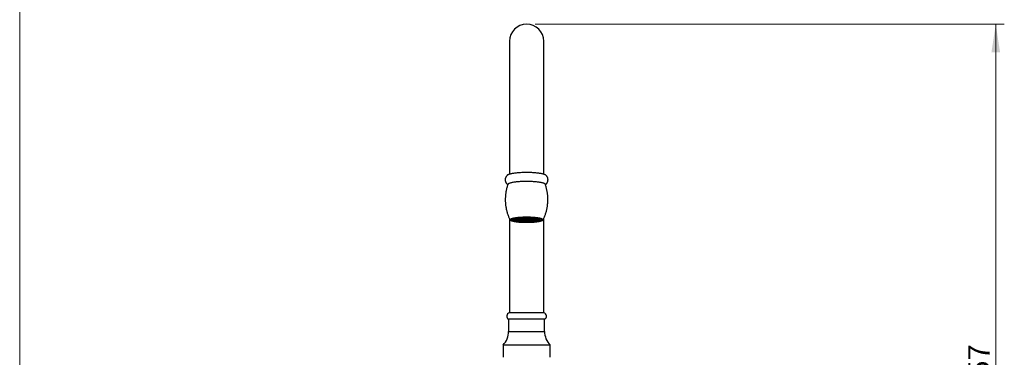
# Model space of a CAD drawing. Units: millimetres. Extents: x 40 to 800, y 51 to 1148.
# Drawn here: x 40 to 501, y 751 to 908 of the extents above; entities that cross this region are included whole.
import ezdxf

# ---------------------------------------------------------------- set-up
doc = ezdxf.new("R2010")
doc.units = ezdxf.units.MM
doc.header["$LTSCALE"] = 4
doc.styles.add('SLDTEXTSTYLE2', font='TXT', dxfattribs={"width": 0.605})
doc.dimstyles.new('SLDDIMSTYLE0', dxfattribs={"dimtxt": 10, "dimasz": 13.208, "dimexe": 0, "dimexo": 0.0625, "dimgap": 2.5, "dimtad": 1, "dimrnd": 1e-09, "dimzin": 12, "dimdsep": 46, "dimtxsty": 'SLDTEXTSTYLE2', "dimsah": 1, "dimcen": 0.09, "dimadec": 0, "dimazin": 3, "dimtfac": 1, "dimtofl": 0, "dimtmove": 0, "dimatfit": 3, "dimfxl": 0, "dimfrac": 2, "dimtolj": 1, "dimtzin": 12, "dimarcsym": 0})

# ---------------------------------------------------------------- blocks, each defined once
blk = doc.blocks.new('_D')
at = {"color": 7, "linetype": 'Continuous', "lineweight": 0}
for p, q in [((281.1, 906.34), (500.56, 906.34)), ((496.56, 565.77), (496.56, 906.34)), ((471.06, 565.77), (500.56, 565.77))]:
    blk.add_line(p, q, dxfattribs=at)
at = {"color": 7, "linetype": 'Continuous', "lineweight": 18}
for points in [[(496.56, 906.34), (494.53, 893.13), (498.59, 893.13)], [(496.56, 565.77), (498.59, 578.97), (494.53, 578.97)]]:
    blk.add_solid(points, dxfattribs=at)
at = {"color": 7, "linetype": 'Continuous', "lineweight": 18, "insert": (483.67, 715.04), "char_height": 10, "attachment_point": 1, "rotation": 90, "style": 'SLDTEXTSTYLE2'}
blk.add_mtext('340,57', dxfattribs=at)

msp = doc.modelspace()

# ---------------------------------------------------------------- linework, layer by layer
at = {"color": 7, "linetype": 'Continuous', "lineweight": 18}
msp.add_line((40, 1148), (40, 50.963), dxfattribs=at)
at = {"color": 7, "linetype": 'Continuous', "lineweight": 25}
for p, q in [((269.102, 898.336), (269.102, 836.261)), ((285.102, 836.261), (285.102, 898.336)), ((269.102, 815.34), (269.102, 771.336)), ((270.502, 815.341), (270.502, 815.258)), ((271.602, 815.275), (271.504, 815.285)), ((271.587, 815.317), (271.702, 815.305)), ((271.602, 815.175), (271.602, 815.275)), ((271.702, 815.357), (271.702, 815.305)), ((271.702, 815.305), (272.202, 815.355)), ((272.302, 815.325), (271.802, 815.275)), ((271.802, 815.275), (271.802, 815.175)), ((272.202, 815.455), (272.087, 815.467)), ((272.202, 815.355), (272.202, 815.455)), ((272.204, 815.495), (272.302, 815.485)), ((272.302, 815.485), (272.802, 815.536)), ((272.302, 815.518), (272.302, 815.485)), ((272.802, 815.275), (272.302, 815.325)), ((272.302, 815.325), (272.302, 815.125)), ((272.902, 815.506), (272.402, 815.455)), ((272.402, 815.455), (272.402, 815.355)), ((272.402, 815.355), (272.902, 815.305)), ((272.802, 815.536), (272.802, 815.615)), ((272.802, 815.175), (272.802, 815.275)), ((273.402, 815.455), (272.902, 815.506)), ((272.902, 815.506), (272.902, 815.305)), ((272.902, 815.305), (273.402, 815.355)), ((273.502, 815.686), (273.002, 815.636)), ((273.002, 815.636), (273.002, 815.536)), ((273.002, 815.536), (273.502, 815.485)), ((273.502, 815.325), (273.002, 815.275)), ((273.002, 815.275), (273.002, 815.175)), ((273.402, 815.355), (273.402, 815.455)), ((274.002, 815.636), (273.502, 815.686)), ((273.502, 815.686), (273.502, 815.485)), ((273.502, 815.485), (274.002, 815.536)), ((274.002, 815.275), (273.502, 815.325)), ((273.502, 815.325), (273.502, 815.125)), ((273.602, 815.731), (273.602, 815.716)), ((273.602, 815.716), (274.102, 815.666)), ((274.102, 815.506), (273.602, 815.455)), ((273.602, 815.455), (273.602, 815.355)), ((273.602, 815.355), (274.102, 815.305)), ((274.002, 815.536), (274.002, 815.636)), ((274.002, 815.175), (274.002, 815.275)), ((274.102, 815.786), (274.102, 815.666)), ((274.102, 815.666), (274.602, 815.716)), ((274.602, 815.455), (274.102, 815.506)), ((274.102, 815.506), (274.102, 815.305)), ((274.102, 815.305), (274.602, 815.355)), ((274.702, 815.686), (274.202, 815.636)), ((274.202, 815.636), (274.202, 815.536)), ((274.202, 815.536), (274.702, 815.485)), ((274.702, 815.325), (274.202, 815.275)), ((274.202, 815.275), (274.202, 815.175)), ((274.602, 815.816), (274.525, 815.824)), ((274.602, 815.716), (274.602, 815.816)), ((274.602, 815.355), (274.602, 815.455)), ((275.202, 815.636), (274.702, 815.686)), ((274.702, 815.686), (274.702, 815.485)), ((274.702, 815.485), (275.202, 815.536)), ((275.202, 815.275), (274.702, 815.325)), ((274.702, 815.325), (274.702, 815.125)), ((275.302, 815.866), (274.802, 815.816)), ((274.802, 815.816), (274.802, 815.716)), ((274.802, 815.716), (275.302, 815.666)), ((275.302, 815.506), (274.802, 815.455)), ((274.802, 815.455), (274.802, 815.355)), ((274.802, 815.355), (275.302, 815.305)), ((275.202, 815.536), (275.202, 815.636)), ((275.202, 815.175), (275.202, 815.275)), ((275.802, 815.816), (275.302, 815.866)), ((275.302, 815.866), (275.302, 815.666)), ((275.302, 815.666), (275.802, 815.716)), ((275.802, 815.455), (275.302, 815.506)), ((275.302, 815.506), (275.302, 815.305)), ((275.302, 815.305), (275.802, 815.355)), ((275.902, 815.686), (275.402, 815.636)), ((275.402, 815.636), (275.402, 815.536)), ((275.402, 815.536), (275.902, 815.485)), ((275.902, 815.325), (275.402, 815.275)), ((275.402, 815.275), (275.402, 815.175)), ((275.505, 815.886), (275.902, 815.846)), ((275.802, 815.716), (275.802, 815.816)), ((275.802, 815.355), (275.802, 815.455)), ((275.902, 815.902), (275.902, 815.846)), ((275.902, 815.846), (276.402, 815.897)), ((276.402, 815.636), (275.902, 815.686)), ((275.902, 815.686), (275.902, 815.485)), ((275.902, 815.485), (276.402, 815.536)), ((276.402, 815.275), (275.902, 815.325)), ((275.902, 815.325), (275.902, 815.125)), ((276.502, 815.866), (276.002, 815.816)), ((276.002, 815.816), (276.002, 815.716)), ((276.002, 815.716), (276.502, 815.666)), ((276.402, 815.897), (276.402, 815.916)), ((276.402, 815.536), (276.402, 815.636)), ((276.402, 815.175), (276.402, 815.275)), ((277.002, 815.816), (276.502, 815.866)), ((276.502, 815.866), (276.502, 815.666)), ((276.502, 815.666), (277.002, 815.716)), ((276.602, 815.92), (276.602, 815.897)), ((276.602, 815.897), (277.102, 815.846)), ((277.102, 815.686), (276.602, 815.636)), ((276.602, 815.636), (276.602, 815.536)), ((276.602, 815.536), (277.102, 815.485)), ((277.102, 815.325), (276.602, 815.275)), ((276.602, 815.275), (276.602, 815.175)), ((277.002, 815.716), (277.002, 815.816)), ((277.102, 815.923), (277.102, 815.846)), ((277.102, 815.846), (277.602, 815.897)), ((277.602, 815.636), (277.102, 815.686)), ((277.102, 815.686), (277.102, 815.485)), ((277.102, 815.485), (277.602, 815.536)), ((277.602, 815.275), (277.102, 815.325)), ((277.102, 815.325), (277.102, 815.125)), ((277.702, 815.866), (277.202, 815.816)), ((277.202, 815.816), (277.202, 815.716)), ((277.202, 815.716), (277.702, 815.666)), ((277.702, 815.506), (277.202, 815.455)), ((277.202, 815.455), (277.202, 815.355)), ((277.202, 815.355), (277.702, 815.305)), ((277.602, 815.897), (277.602, 815.92)), ((277.602, 815.536), (277.602, 815.636)), ((277.602, 815.175), (277.602, 815.275)), ((278.202, 815.816), (277.702, 815.866)), ((277.702, 815.866), (277.702, 815.666)), ((277.702, 815.666), (278.202, 815.716)), ((278.202, 815.455), (277.702, 815.506)), ((277.702, 815.506), (277.702, 815.305)), ((277.702, 815.305), (278.202, 815.355)), ((277.802, 815.916), (277.802, 815.897)), ((277.802, 815.897), (278.302, 815.846)), ((278.302, 815.686), (277.802, 815.636)), ((277.802, 815.636), (277.802, 815.536)), ((277.802, 815.536), (278.302, 815.485)), ((278.302, 815.325), (277.802, 815.275)), ((277.802, 815.275), (277.802, 815.175)), ((278.202, 815.716), (278.202, 815.816)), ((278.202, 815.355), (278.202, 815.455)), ((278.302, 815.902), (278.302, 815.846)), ((278.302, 815.846), (278.699, 815.886)), ((278.802, 815.636), (278.302, 815.686)), ((278.302, 815.686), (278.302, 815.485)), ((278.302, 815.485), (278.802, 815.536)), ((278.802, 815.275), (278.302, 815.325)), ((278.302, 815.325), (278.302, 815.125)), ((278.902, 815.866), (278.402, 815.816)), ((278.402, 815.816), (278.402, 815.716)), ((278.402, 815.716), (278.902, 815.666)), ((278.902, 815.506), (278.402, 815.455)), ((278.402, 815.455), (278.402, 815.355)), ((278.402, 815.355), (278.902, 815.305)), ((278.802, 815.536), (278.802, 815.636)), ((278.802, 815.175), (278.802, 815.275)), ((279.402, 815.816), (278.902, 815.866)), ((278.902, 815.866), (278.902, 815.666)), ((278.902, 815.666), (279.402, 815.716)), ((279.402, 815.455), (278.902, 815.506)), ((278.902, 815.506), (278.902, 815.305)), ((278.902, 815.305), (279.402, 815.355)), ((279.502, 815.686), (279.002, 815.636)), ((279.002, 815.636), (279.002, 815.536)), ((279.002, 815.536), (279.502, 815.485)), ((279.502, 815.325), (279.002, 815.275)), ((279.002, 815.275), (279.002, 815.175)), ((279.402, 815.716), (279.402, 815.816)), ((279.402, 815.355), (279.402, 815.455)), ((280.002, 815.636), (279.502, 815.686)), ((279.502, 815.686), (279.502, 815.485)), ((279.502, 815.485), (280.002, 815.536)), ((280.002, 815.275), (279.502, 815.325)), ((279.502, 815.325), (279.502, 815.125)), ((279.679, 815.824), (279.602, 815.816)), ((279.602, 815.816), (279.602, 815.716)), ((279.602, 815.716), (280.102, 815.666)), ((280.102, 815.506), (279.602, 815.455)), ((279.602, 815.455), (279.602, 815.355)), ((279.602, 815.355), (280.102, 815.305)), ((280.002, 815.536), (280.002, 815.636)), ((280.002, 815.175), (280.002, 815.275)), ((280.102, 815.786), (280.102, 815.666)), ((280.102, 815.666), (280.602, 815.716)), ((280.602, 815.455), (280.102, 815.506)), ((280.102, 815.506), (280.102, 815.305)), ((280.102, 815.305), (280.602, 815.355)), ((280.702, 815.686), (280.202, 815.636)), ((280.202, 815.636), (280.202, 815.536)), ((280.202, 815.536), (280.702, 815.485)), ((280.702, 815.325), (280.202, 815.275)), ((280.202, 815.275), (280.202, 815.175)), ((280.602, 815.716), (280.602, 815.731)), ((280.602, 815.355), (280.602, 815.455)), ((281.202, 815.636), (280.702, 815.686)), ((280.702, 815.686), (280.702, 815.485)), ((280.702, 815.485), (281.202, 815.536)), ((281.202, 815.275), (280.702, 815.325)), ((280.702, 815.325), (280.702, 815.125)), ((281.302, 815.506), (280.802, 815.455)), ((280.802, 815.455), (280.802, 815.355)), ((280.802, 815.355), (281.302, 815.305)), ((281.202, 815.536), (281.202, 815.636)), ((281.202, 815.175), (281.202, 815.275)), ((281.802, 815.455), (281.302, 815.506)), ((281.302, 815.506), (281.302, 815.305)), ((281.302, 815.305), (281.802, 815.355)), ((281.402, 815.615), (281.402, 815.536)), ((281.402, 815.536), (281.902, 815.485)), ((281.902, 815.325), (281.402, 815.275)), ((281.402, 815.275), (281.402, 815.175)), ((281.802, 815.355), (281.802, 815.455)), ((281.902, 815.518), (281.902, 815.485)), ((281.902, 815.485), (282, 815.495)), ((282.402, 815.275), (281.902, 815.325)), ((281.902, 815.325), (281.902, 815.125)), ((282.117, 815.467), (282.002, 815.455)), ((282.002, 815.455), (282.002, 815.355)), ((282.002, 815.355), (282.502, 815.305)), ((282.402, 815.175), (282.402, 815.275)), ((282.502, 815.357), (282.502, 815.305)), ((282.502, 815.305), (282.617, 815.317)), ((282.7, 815.285), (282.602, 815.275)), ((282.602, 815.275), (282.602, 815.175)), ((283.702, 815.258), (283.702, 815.341)), ((285.102, 771.336), (285.102, 815.34)), ((270.606, 815.056), (270.999, 814.674)), ((271.102, 814.964), (271.025, 814.956)), ((271.025, 814.956), (271.025, 814.771)), ((271.025, 814.771), (271.102, 814.764)), ((271.602, 814.914), (271.102, 814.964)), ((271.102, 814.964), (271.102, 814.764)), ((271.102, 814.764), (271.602, 814.814)), ((271.702, 815.145), (271.202, 815.094)), ((271.202, 815.094), (271.202, 814.994)), ((271.202, 814.994), (271.702, 814.944)), ((271.702, 814.784), (271.202, 814.734)), ((271.202, 814.734), (271.202, 814.633)), ((271.202, 814.633), (271.702, 814.583)), ((271.205, 815.135), (271.602, 815.175)), ((271.602, 814.553), (271.205, 814.593)), ((271.504, 814.563), (271.504, 814.443)), ((271.504, 814.443), (271.602, 814.453)), ((271.702, 814.423), (271.587, 814.411)), ((271.602, 814.814), (271.602, 814.914)), ((271.602, 814.453), (271.602, 814.553)), ((272.202, 815.094), (271.702, 815.145)), ((271.702, 815.145), (271.702, 814.944)), ((271.702, 814.944), (272.202, 814.994)), ((272.202, 814.734), (271.702, 814.784)), ((271.702, 814.784), (271.702, 814.583)), ((271.702, 814.583), (272.202, 814.633)), ((272.202, 814.373), (271.702, 814.423)), ((271.802, 815.175), (272.302, 815.125)), ((272.302, 814.964), (271.802, 814.914)), ((271.802, 814.914), (271.802, 814.814)), ((271.802, 814.814), (272.302, 814.764)), ((272.302, 814.603), (271.802, 814.553)), ((271.802, 814.553), (271.802, 814.453)), ((271.802, 814.453), (272.302, 814.403)), ((272.087, 814.384), (272.087, 814.261)), ((272.087, 814.261), (272.202, 814.272)), ((272.202, 814.994), (272.202, 815.094)), ((272.202, 814.633), (272.202, 814.734)), ((272.202, 814.272), (272.202, 814.373)), ((272.302, 814.242), (272.204, 814.232)), ((272.302, 815.125), (272.802, 815.175)), ((272.802, 814.914), (272.302, 814.964)), ((272.302, 814.964), (272.302, 814.764)), ((272.302, 814.764), (272.802, 814.814)), ((272.802, 814.553), (272.302, 814.603)), ((272.302, 814.603), (272.302, 814.403)), ((272.302, 814.403), (272.802, 814.453)), ((272.802, 814.192), (272.302, 814.242)), ((272.902, 815.145), (272.402, 815.094)), ((272.402, 815.094), (272.402, 814.994)), ((272.402, 814.994), (272.902, 814.944)), ((272.902, 814.784), (272.402, 814.734)), ((272.402, 814.734), (272.402, 814.633)), ((272.402, 814.633), (272.902, 814.583)), ((272.902, 814.423), (272.402, 814.373)), ((272.402, 814.373), (272.402, 814.272)), ((272.402, 814.272), (272.902, 814.222)), ((272.802, 814.814), (272.802, 814.914)), ((272.802, 814.453), (272.802, 814.553)), ((272.802, 814.113), (272.802, 814.192)), ((273.402, 815.094), (272.902, 815.145)), ((272.902, 815.145), (272.902, 814.944)), ((272.902, 814.944), (273.402, 814.994)), ((273.402, 814.734), (272.902, 814.784)), ((272.902, 814.784), (272.902, 814.583)), ((272.902, 814.583), (273.402, 814.633)), ((273.402, 814.373), (272.902, 814.423)), ((272.902, 814.423), (272.902, 814.222)), ((272.902, 814.222), (273.402, 814.272)), ((273.002, 815.175), (273.502, 815.125)), ((273.502, 814.964), (273.002, 814.914)), ((273.002, 814.914), (273.002, 814.814)), ((273.002, 814.814), (273.502, 814.764)), ((273.502, 814.603), (273.002, 814.553)), ((273.002, 814.553), (273.002, 814.453)), ((273.002, 814.453), (273.502, 814.403)), ((273.502, 814.242), (273.002, 814.192)), ((273.002, 814.192), (273.002, 814.092)), ((273.002, 814.092), (273.502, 814.042)), ((273.402, 814.994), (273.402, 815.094)), ((273.402, 814.633), (273.402, 814.734)), ((273.402, 814.272), (273.402, 814.373)), ((273.502, 815.125), (274.002, 815.175)), ((274.002, 814.914), (273.502, 814.964)), ((273.502, 814.964), (273.502, 814.764)), ((273.502, 814.764), (274.002, 814.814)), ((274.002, 814.553), (273.502, 814.603)), ((273.502, 814.603), (273.502, 814.403)), ((273.502, 814.403), (274.002, 814.453)), ((274.002, 814.192), (273.502, 814.242)), ((273.502, 814.242), (273.502, 814.042)), ((273.502, 814.042), (274.002, 814.092)), ((274.102, 815.145), (273.602, 815.094)), ((273.602, 815.094), (273.602, 814.994)), ((273.602, 814.994), (274.102, 814.944)), ((274.102, 814.784), (273.602, 814.734)), ((273.602, 814.734), (273.602, 814.633)), ((273.602, 814.633), (274.102, 814.583)), ((274.102, 814.423), (273.602, 814.373)), ((273.602, 814.373), (273.602, 814.272)), ((273.602, 814.272), (274.102, 814.222)), ((274.102, 814.062), (273.602, 814.012)), ((273.602, 814.012), (273.602, 813.996)), ((274.002, 814.814), (274.002, 814.914)), ((274.002, 814.453), (274.002, 814.553)), ((274.002, 814.092), (274.002, 814.192)), ((274.602, 815.094), (274.102, 815.145)), ((274.102, 815.145), (274.102, 814.944)), ((274.102, 814.944), (274.602, 814.994)), ((274.602, 814.734), (274.102, 814.784)), ((274.102, 814.784), (274.102, 814.583)), ((274.102, 814.583), (274.602, 814.633)), ((274.602, 814.373), (274.102, 814.423)), ((274.102, 814.423), (274.102, 814.222)), ((274.102, 814.222), (274.602, 814.272)), ((274.602, 814.012), (274.102, 814.062)), ((274.202, 815.175), (274.702, 815.125)), ((274.702, 814.964), (274.202, 814.914)), ((274.202, 814.914), (274.202, 814.814)), ((274.202, 814.814), (274.702, 814.764)), ((274.702, 814.242), (274.202, 814.192)), ((274.202, 814.192), (274.202, 814.092)), ((274.202, 814.092), (274.702, 814.042)), ((274.525, 814.019), (274.525, 813.904)), ((274.525, 813.904), (274.602, 813.911)), ((274.602, 814.994), (274.602, 815.094)), ((274.602, 814.633), (274.602, 814.734)), ((274.602, 814.272), (274.602, 814.373)), ((274.602, 813.911), (274.602, 814.012)), ((274.702, 815.125), (275.202, 815.175)), ((275.202, 814.914), (274.702, 814.964)), ((274.702, 814.964), (274.702, 814.764)), ((274.702, 814.764), (275.202, 814.814)), ((275.202, 814.192), (274.702, 814.242)), ((274.702, 814.242), (274.702, 814.042)), ((274.702, 814.042), (275.202, 814.092)), ((275.302, 815.145), (274.802, 815.094)), ((274.802, 815.094), (274.802, 814.994)), ((274.802, 814.994), (275.302, 814.944)), ((275.302, 814.784), (274.802, 814.734)), ((274.802, 814.734), (274.802, 814.633)), ((274.802, 814.633), (275.302, 814.583)), ((275.302, 814.423), (274.802, 814.373)), ((274.802, 814.373), (274.802, 814.272)), ((274.802, 814.272), (275.302, 814.222)), ((275.302, 814.062), (274.802, 814.012)), ((274.802, 814.012), (274.802, 813.911)), ((274.802, 813.911), (275.302, 813.861)), ((275.202, 814.814), (275.202, 814.914)), ((275.202, 814.092), (275.202, 814.192)), ((275.802, 815.094), (275.302, 815.145)), ((275.302, 815.145), (275.302, 814.944)), ((275.302, 814.944), (275.802, 814.994)), ((275.802, 814.734), (275.302, 814.784)), ((275.302, 814.784), (275.302, 814.583)), ((275.302, 814.583), (275.802, 814.633)), ((275.802, 814.373), (275.302, 814.423)), ((275.302, 814.423), (275.302, 814.222)), ((275.302, 814.222), (275.802, 814.272)), ((275.802, 814.012), (275.302, 814.062)), ((275.302, 814.062), (275.302, 813.861)), ((275.302, 813.861), (275.802, 813.911)), ((275.402, 815.175), (275.902, 815.125)), ((275.902, 814.964), (275.402, 814.914)), ((275.402, 814.914), (275.402, 814.814)), ((275.402, 814.814), (275.902, 814.764)), ((275.902, 814.603), (275.402, 814.553)), ((275.402, 814.553), (275.402, 814.453)), ((275.402, 814.453), (275.902, 814.403)), ((275.902, 814.242), (275.402, 814.192)), ((275.402, 814.192), (275.402, 814.092)), ((275.402, 814.092), (275.902, 814.042)), ((275.902, 813.881), (275.505, 813.842)), ((275.802, 814.994), (275.802, 815.094)), ((275.802, 814.633), (275.802, 814.734)), ((275.802, 814.272), (275.802, 814.373)), ((275.802, 813.911), (275.802, 814.012)), ((275.902, 815.125), (276.402, 815.175)), ((276.402, 814.914), (275.902, 814.964)), ((275.902, 814.964), (275.902, 814.764)), ((275.902, 814.764), (276.402, 814.814)), ((276.402, 814.553), (275.902, 814.603)), ((275.902, 814.603), (275.902, 814.403)), ((275.902, 814.403), (276.402, 814.453)), ((276.402, 814.192), (275.902, 814.242)), ((275.902, 814.242), (275.902, 814.042)), ((275.902, 814.042), (276.402, 814.092)), ((276.402, 813.831), (275.902, 813.881)), ((276.502, 815.145), (276.002, 815.094)), ((276.002, 815.094), (276.002, 814.994)), ((276.002, 814.994), (276.502, 814.944)), ((276.502, 814.784), (276.002, 814.734)), ((276.002, 814.734), (276.002, 814.633)), ((276.002, 814.633), (276.502, 814.583)), ((276.502, 814.423), (276.002, 814.373)), ((276.002, 814.373), (276.002, 814.272)), ((276.002, 814.272), (276.502, 814.222)), ((276.502, 814.062), (276.002, 814.012)), ((276.002, 814.012), (276.002, 813.911)), ((276.002, 813.911), (276.502, 813.861)), ((276.402, 814.814), (276.402, 814.914)), ((276.402, 814.453), (276.402, 814.553)), ((276.402, 814.092), (276.402, 814.192)), ((276.402, 813.812), (276.402, 813.831)), ((277.002, 815.094), (276.502, 815.145)), ((276.502, 815.145), (276.502, 814.944)), ((276.502, 814.944), (277.002, 814.994)), ((277.002, 814.734), (276.502, 814.784)), ((276.502, 814.784), (276.502, 814.583)), ((276.502, 814.583), (277.002, 814.633)), ((277.002, 814.373), (276.502, 814.423)), ((276.502, 814.423), (276.502, 814.222)), ((276.502, 814.222), (277.002, 814.272)), ((277.002, 814.012), (276.502, 814.062)), ((276.502, 814.062), (276.502, 813.861)), ((276.502, 813.861), (277.002, 813.911)), ((276.602, 815.175), (277.102, 815.125)), ((277.102, 814.603), (276.602, 814.553)), ((276.602, 814.553), (276.602, 814.453)), ((276.602, 814.453), (277.102, 814.403)), ((277.102, 814.242), (276.602, 814.192)), ((276.602, 814.192), (276.602, 814.092)), ((276.602, 814.092), (277.102, 814.042)), ((277.102, 813.881), (276.602, 813.831)), ((276.602, 813.831), (276.602, 813.808)), ((277.002, 814.994), (277.002, 815.094)), ((277.002, 814.633), (277.002, 814.734)), ((277.002, 814.272), (277.002, 814.373)), ((277.002, 813.911), (277.002, 814.012)), ((277.102, 815.125), (277.602, 815.175)), ((277.602, 814.553), (277.102, 814.603)), ((277.102, 814.603), (277.102, 814.403)), ((277.102, 814.403), (277.602, 814.453)), ((277.602, 814.192), (277.102, 814.242)), ((277.102, 814.242), (277.102, 814.042)), ((277.102, 814.042), (277.602, 814.092)), ((277.602, 813.831), (277.102, 813.881)), ((277.702, 815.145), (277.202, 815.094)), ((277.202, 815.094), (277.202, 814.994)), ((277.202, 814.994), (277.702, 814.944)), ((277.702, 814.784), (277.202, 814.734)), ((277.202, 814.734), (277.202, 814.633)), ((277.202, 814.633), (277.702, 814.583)), ((277.702, 814.423), (277.202, 814.373)), ((277.202, 814.373), (277.202, 814.272)), ((277.202, 814.272), (277.702, 814.222)), ((277.702, 814.062), (277.202, 814.012)), ((277.202, 814.012), (277.202, 813.911)), ((277.202, 813.911), (277.702, 813.861)), ((277.602, 814.453), (277.602, 814.553)), ((277.602, 814.092), (277.602, 814.192)), ((277.602, 813.808), (277.602, 813.831)), ((278.202, 815.094), (277.702, 815.145)), ((277.702, 815.145), (277.702, 814.944)), ((277.702, 814.944), (278.202, 814.994)), ((278.202, 814.734), (277.702, 814.784)), ((277.702, 814.784), (277.702, 814.583)), ((277.702, 814.583), (278.202, 814.633)), ((278.202, 814.373), (277.702, 814.423)), ((277.702, 814.423), (277.702, 814.222)), ((277.702, 814.222), (278.202, 814.272)), ((278.202, 814.012), (277.702, 814.062)), ((277.702, 814.062), (277.702, 813.861)), ((277.702, 813.861), (278.202, 813.911)), ((277.802, 815.175), (278.302, 815.125)), ((278.302, 814.964), (277.802, 814.914)), ((277.802, 814.914), (277.802, 814.814)), ((277.802, 814.814), (278.302, 814.764)), ((278.302, 814.603), (277.802, 814.553)), ((277.802, 814.553), (277.802, 814.453)), ((277.802, 814.453), (278.302, 814.403)), ((278.302, 814.242), (277.802, 814.192)), ((277.802, 814.192), (277.802, 814.092)), ((277.802, 814.092), (278.302, 814.042)), ((278.302, 813.881), (277.802, 813.831)), ((277.802, 813.831), (277.802, 813.812)), ((278.202, 814.994), (278.202, 815.094)), ((278.202, 814.633), (278.202, 814.734)), ((278.202, 814.272), (278.202, 814.373)), ((278.202, 813.911), (278.202, 814.012)), ((278.302, 815.125), (278.802, 815.175)), ((278.802, 814.914), (278.302, 814.964)), ((278.302, 814.964), (278.302, 814.764)), ((278.302, 814.764), (278.802, 814.814)), ((278.802, 814.553), (278.302, 814.603)), ((278.302, 814.603), (278.302, 814.403)), ((278.302, 814.403), (278.802, 814.453)), ((278.802, 814.192), (278.302, 814.242)), ((278.302, 814.242), (278.302, 814.042)), ((278.302, 814.042), (278.802, 814.092)), ((278.699, 813.842), (278.302, 813.881)), ((278.902, 815.145), (278.402, 815.094)), ((278.402, 815.094), (278.402, 814.994)), ((278.402, 814.994), (278.902, 814.944)), ((278.902, 814.784), (278.402, 814.734)), ((278.402, 814.734), (278.402, 814.633)), ((278.402, 814.633), (278.902, 814.583)), ((278.902, 814.423), (278.402, 814.373)), ((278.402, 814.373), (278.402, 814.272)), ((278.402, 814.272), (278.902, 814.222)), ((278.902, 814.062), (278.402, 814.012)), ((278.402, 814.012), (278.402, 813.911)), ((278.402, 813.911), (278.902, 813.861)), ((278.802, 814.814), (278.802, 814.914)), ((278.802, 814.453), (278.802, 814.553)), ((278.802, 814.092), (278.802, 814.192)), ((279.402, 815.094), (278.902, 815.145)), ((278.902, 815.145), (278.902, 814.944)), ((278.902, 814.944), (279.402, 814.994)), ((279.402, 814.734), (278.902, 814.784)), ((278.902, 814.784), (278.902, 814.583)), ((278.902, 814.583), (279.402, 814.633)), ((279.402, 814.373), (278.902, 814.423)), ((278.902, 814.423), (278.902, 814.222)), ((278.902, 814.222), (279.402, 814.272)), ((279.402, 814.012), (278.902, 814.062)), ((278.902, 814.062), (278.902, 813.861)), ((278.902, 813.861), (279.402, 813.911)), ((279.002, 815.175), (279.502, 815.125)), ((279.502, 814.964), (279.002, 814.914)), ((279.002, 814.914), (279.002, 814.814)), ((279.002, 814.814), (279.502, 814.764)), ((279.502, 814.603), (279.002, 814.553)), ((279.002, 814.553), (279.002, 814.453)), ((279.002, 814.453), (279.502, 814.403)), ((279.502, 814.242), (279.002, 814.192)), ((279.002, 814.192), (279.002, 814.092)), ((279.002, 814.092), (279.502, 814.042)), ((279.402, 814.994), (279.402, 815.094)), ((279.402, 814.633), (279.402, 814.734)), ((279.402, 814.272), (279.402, 814.373)), ((279.402, 813.911), (279.402, 814.012)), ((279.502, 815.125), (280.002, 815.175)), ((280.002, 814.914), (279.502, 814.964)), ((279.502, 814.964), (279.502, 814.764)), ((279.502, 814.764), (280.002, 814.814)), ((280.002, 814.553), (279.502, 814.603)), ((279.502, 814.603), (279.502, 814.403)), ((279.502, 814.403), (280.002, 814.453)), ((280.002, 814.192), (279.502, 814.242)), ((279.502, 814.242), (279.502, 814.042)), ((279.502, 814.042), (280.002, 814.092)), ((280.102, 815.145), (279.602, 815.094)), ((279.602, 815.094), (279.602, 814.994)), ((279.602, 814.994), (280.102, 814.944)), ((280.102, 814.423), (279.602, 814.373)), ((279.602, 814.373), (279.602, 814.272)), ((279.602, 814.272), (280.102, 814.222)), ((280.102, 814.062), (279.602, 814.012)), ((279.602, 814.012), (279.602, 813.911)), ((279.602, 813.911), (279.679, 813.904)), ((279.679, 813.904), (279.679, 814.019)), ((280.002, 814.814), (280.002, 814.914)), ((280.002, 814.453), (280.002, 814.553)), ((280.002, 814.092), (280.002, 814.192)), ((280.602, 815.094), (280.102, 815.145)), ((280.102, 815.145), (280.102, 814.944)), ((280.102, 814.944), (280.602, 814.994)), ((280.602, 814.373), (280.102, 814.423)), ((280.102, 814.423), (280.102, 814.222)), ((280.102, 814.222), (280.602, 814.272)), ((280.602, 814.012), (280.102, 814.062)), ((280.202, 815.175), (280.702, 815.125)), ((280.702, 814.964), (280.202, 814.914)), ((280.202, 814.914), (280.202, 814.814)), ((280.202, 814.814), (280.702, 814.764)), ((280.702, 814.603), (280.202, 814.553)), ((280.202, 814.553), (280.202, 814.453)), ((280.202, 814.453), (280.702, 814.403)), ((280.702, 814.242), (280.202, 814.192)), ((280.202, 814.192), (280.202, 814.092)), ((280.202, 814.092), (280.702, 814.042)), ((280.602, 814.994), (280.602, 815.094)), ((280.602, 814.272), (280.602, 814.373)), ((280.602, 813.996), (280.602, 814.012)), ((280.702, 815.125), (281.202, 815.175)), ((281.202, 814.914), (280.702, 814.964)), ((280.702, 814.964), (280.702, 814.764)), ((280.702, 814.764), (281.202, 814.814)), ((281.202, 814.553), (280.702, 814.603)), ((280.702, 814.603), (280.702, 814.403)), ((280.702, 814.403), (281.202, 814.453)), ((281.202, 814.192), (280.702, 814.242)), ((280.702, 814.242), (280.702, 814.042)), ((280.702, 814.042), (281.202, 814.092)), ((281.302, 815.145), (280.802, 815.094)), ((280.802, 815.094), (280.802, 814.994)), ((280.802, 814.994), (281.302, 814.944)), ((281.302, 814.784), (280.802, 814.734)), ((280.802, 814.734), (280.802, 814.633)), ((280.802, 814.633), (281.302, 814.583)), ((281.302, 814.423), (280.802, 814.373)), ((280.802, 814.373), (280.802, 814.272)), ((280.802, 814.272), (281.302, 814.222)), ((281.202, 814.814), (281.202, 814.914)), ((281.202, 814.453), (281.202, 814.553)), ((281.202, 814.092), (281.202, 814.192)), ((281.802, 815.094), (281.302, 815.145)), ((281.302, 815.145), (281.302, 814.944)), ((281.302, 814.944), (281.802, 814.994)), ((281.802, 814.734), (281.302, 814.784)), ((281.302, 814.784), (281.302, 814.583)), ((281.302, 814.583), (281.802, 814.633)), ((281.802, 814.373), (281.302, 814.423)), ((281.302, 814.423), (281.302, 814.222)), ((281.302, 814.222), (281.802, 814.272)), ((281.402, 815.175), (281.902, 815.125)), ((281.902, 814.964), (281.402, 814.914)), ((281.402, 814.914), (281.402, 814.814)), ((281.402, 814.814), (281.902, 814.764)), ((281.902, 814.603), (281.402, 814.553)), ((281.402, 814.553), (281.402, 814.453)), ((281.402, 814.453), (281.902, 814.403)), ((281.902, 814.242), (281.402, 814.192)), ((281.402, 814.192), (281.402, 814.113)), ((281.802, 814.994), (281.802, 815.094)), ((281.802, 814.633), (281.802, 814.734)), ((281.802, 814.272), (281.802, 814.373)), ((281.902, 815.125), (282.402, 815.175)), ((282.402, 814.914), (281.902, 814.964)), ((281.902, 814.964), (281.902, 814.764)), ((281.902, 814.764), (282.402, 814.814)), ((282.402, 814.553), (281.902, 814.603)), ((281.902, 814.603), (281.902, 814.403)), ((281.902, 814.403), (282.402, 814.453)), ((282, 814.232), (281.902, 814.242)), ((282.502, 815.145), (282.002, 815.094)), ((282.002, 815.094), (282.002, 814.994)), ((282.002, 814.994), (282.502, 814.944)), ((282.502, 814.784), (282.002, 814.734)), ((282.002, 814.734), (282.002, 814.633)), ((282.002, 814.633), (282.502, 814.583)), ((282.502, 814.423), (282.002, 814.373)), ((282.002, 814.373), (282.002, 814.272)), ((282.002, 814.272), (282.117, 814.261)), ((282.117, 814.261), (282.117, 814.384)), ((282.402, 814.814), (282.402, 814.914)), ((282.402, 814.453), (282.402, 814.553)), ((283.002, 815.094), (282.502, 815.145)), ((282.502, 815.145), (282.502, 814.944)), ((282.502, 814.944), (283.002, 814.994)), ((283.002, 814.734), (282.502, 814.784)), ((282.502, 814.784), (282.502, 814.583)), ((282.502, 814.583), (283.002, 814.633)), ((282.617, 814.411), (282.502, 814.423)), ((282.602, 815.175), (282.999, 815.135)), ((283.102, 814.964), (282.602, 814.914)), ((282.602, 814.914), (282.602, 814.814)), ((282.602, 814.814), (283.102, 814.764)), ((282.999, 814.593), (282.602, 814.553)), ((282.602, 814.553), (282.602, 814.453)), ((282.602, 814.453), (282.7, 814.443)), ((282.7, 814.443), (282.7, 814.563)), ((283.002, 814.994), (283.002, 815.094)), ((283.002, 814.633), (283.002, 814.734)), ((283.179, 814.956), (283.102, 814.964)), ((283.102, 814.964), (283.102, 814.764)), ((283.102, 814.764), (283.179, 814.771)), ((283.179, 814.771), (283.179, 814.956)), ((283.205, 814.674), (283.599, 815.056)), ((285.152, 771.336), (269.052, 771.336)), ((285.602, 768.336), (268.602, 768.336)), ((268.702, 768.336), (268.702, 762.636)), ((285.502, 762.636), (285.502, 768.336)), ((266.102, 756.336), (266.102, 750.536)), ((266.102, 756.336), (288.102, 756.336)), ((288.102, 750.536), (288.102, 756.336))]:
    msp.add_line(p, q, dxfattribs=at)
at = {"color": 8, "linetype": 'Continuous', "lineweight": 25}
msp.add_line((268.702, 762.636), (285.502, 762.636), dxfattribs=at)
at = {"color": 7, "linetype": 'Continuous', "lineweight": 25, "flags": 128}
for points in [[(268.369, 835.922), (268.467, 835.985), (268.626, 836.07), (268.812, 836.153), (269.026, 836.234), (269.265, 836.313), (269.531, 836.39), (269.821, 836.463), (270.135, 836.534), (270.471, 836.602), (270.83, 836.666), (271.208, 836.726), (271.606, 836.782), (272.022, 836.835), (272.455, 836.883), (272.902, 836.927), (273.363, 836.966), (273.837, 837.001), (274.321, 837.031), (274.814, 837.056), (275.315, 837.077), (275.821, 837.092), (276.332, 837.102), (276.845, 837.107), (277.359, 837.107), (277.872, 837.102), (278.383, 837.092), (278.889, 837.077), (279.39, 837.056), (279.883, 837.031), (280.367, 837.001), (280.841, 836.966), (281.302, 836.927), (281.75, 836.883), (282.182, 836.835), (282.598, 836.782), (282.996, 836.726), (283.375, 836.666), (283.733, 836.602), (284.069, 836.534), (284.383, 836.463), (284.673, 836.39), (284.939, 836.313), (285.179, 836.234), (285.392, 836.153), (285.579, 836.07), (285.738, 835.985), (285.834, 835.923)], [(268.368, 831.51), (268.385, 831.548), (268.443, 831.635), (268.53, 831.722), (268.645, 831.807), (268.788, 831.891), (268.959, 831.973), (269.157, 832.054), (269.382, 832.132), (269.632, 832.208), (269.907, 832.282), (270.205, 832.352), (270.527, 832.42), (270.87, 832.484), (271.235, 832.544), (271.618, 832.601), (272.02, 832.654), (272.439, 832.703), (272.874, 832.747), (273.322, 832.787), (273.783, 832.823), (274.255, 832.854), (274.736, 832.88), (275.225, 832.901), (275.721, 832.918), (276.221, 832.929), (276.724, 832.935), (277.228, 832.936), (277.732, 832.933), (278.234, 832.924), (278.732, 832.91), (279.224, 832.891), (279.71, 832.868), (280.187, 832.839), (280.653, 832.806), (281.108, 832.768), (281.55, 832.726), (281.976, 832.679), (282.387, 832.628), (282.78, 832.573), (283.154, 832.515), (283.508, 832.452), (283.841, 832.386), (284.151, 832.317), (284.438, 832.245), (284.701, 832.171), (284.938, 832.093), (285.149, 832.014), (285.334, 831.932), (285.491, 831.849), (285.621, 831.764), (285.722, 831.679), (285.794, 831.592), (285.836, 831.51)], [(284.852, 814.864), (284.837, 814.781), (284.793, 814.698), (284.72, 814.617), (284.618, 814.536), (284.487, 814.456), (284.329, 814.378), (284.143, 814.301), (283.93, 814.227), (283.691, 814.155), (283.428, 814.086), (283.14, 814.02), (282.829, 813.957), (282.497, 813.898), (282.144, 813.842), (281.773, 813.79), (281.383, 813.742), (280.977, 813.698), (280.557, 813.659), (280.123, 813.625), (279.678, 813.595), (279.223, 813.569), (278.76, 813.549), (278.291, 813.534), (277.817, 813.524), (277.341, 813.519), (276.863, 813.519), (276.387, 813.524), (275.913, 813.534), (275.444, 813.549), (274.981, 813.569), (274.526, 813.595), (274.081, 813.625), (273.648, 813.659), (273.227, 813.698), (272.821, 813.742), (272.432, 813.79), (272.06, 813.842), (271.707, 813.898), (271.375, 813.957), (271.064, 814.02), (270.777, 814.086), (270.513, 814.155), (270.274, 814.227), (270.061, 814.301), (269.875, 814.378), (269.717, 814.456), (269.586, 814.536), (269.484, 814.617), (269.411, 814.698), (269.367, 814.781), (269.352, 814.864), (269.367, 814.947), (269.411, 815.029), (269.484, 815.111), (269.586, 815.192), (269.717, 815.272), (269.875, 815.35), (270.061, 815.426), (270.274, 815.501), (270.513, 815.572), (270.777, 815.641), (271.064, 815.708), (271.375, 815.771), (271.707, 815.83), (272.06, 815.886), (272.432, 815.938), (272.821, 815.986), (273.227, 816.029), (273.648, 816.069), (274.081, 816.103), (274.526, 816.133), (274.981, 816.158), (275.444, 816.178), (275.913, 816.194), (276.387, 816.204), (276.863, 816.209), (277.341, 816.209), (277.817, 816.204), (278.291, 816.194), (278.76, 816.178), (279.223, 816.158), (279.678, 816.133), (280.123, 816.103), (280.557, 816.069), (280.977, 816.029), (281.383, 815.986), (281.773, 815.938), (282.144, 815.886), (282.497, 815.83), (282.829, 815.771), (283.14, 815.708), (283.428, 815.641), (283.691, 815.572), (283.93, 815.501), (284.143, 815.426), (284.329, 815.35), (284.487, 815.272), (284.618, 815.192), (284.72, 815.111), (284.793, 815.029), (284.837, 814.947), (284.852, 814.864)], [(284.252, 814.864), (284.237, 814.784), (284.193, 814.705), (284.12, 814.627), (284.018, 814.549), (283.888, 814.473), (283.73, 814.398), (283.544, 814.325), (283.332, 814.255), (283.094, 814.187), (282.832, 814.121), (282.546, 814.059), (282.238, 814), (281.909, 813.945), (281.56, 813.893), (281.193, 813.846), (280.809, 813.802), (280.409, 813.763), (279.996, 813.729), (279.571, 813.699), (279.136, 813.674), (278.693, 813.653), (278.243, 813.638), (277.789, 813.628), (277.331, 813.623), (276.873, 813.623), (276.416, 813.628), (275.961, 813.638), (275.511, 813.653), (275.068, 813.674), (274.633, 813.699), (274.208, 813.729), (273.795, 813.763), (273.396, 813.802), (273.011, 813.846), (272.644, 813.893), (272.295, 813.945), (271.966, 814), (271.658, 814.059), (271.372, 814.121), (271.11, 814.187), (270.872, 814.255), (270.66, 814.325), (270.475, 814.398), (270.316, 814.473), (270.186, 814.549), (270.084, 814.627), (270.011, 814.705), (269.967, 814.784), (269.952, 814.864), (269.967, 814.943), (270.011, 815.023), (270.084, 815.101), (270.186, 815.179), (270.316, 815.255), (270.475, 815.33), (270.66, 815.403), (270.872, 815.473), (271.11, 815.541), (271.372, 815.606), (271.658, 815.669), (271.966, 815.728), (272.295, 815.783), (272.644, 815.835), (273.011, 815.882), (273.396, 815.926), (273.795, 815.965), (274.208, 815.999), (274.633, 816.029), (275.068, 816.054), (275.511, 816.074), (275.961, 816.09), (276.416, 816.1), (276.873, 816.105), (277.331, 816.105), (277.789, 816.1), (278.243, 816.09), (278.693, 816.074), (279.136, 816.054), (279.571, 816.029), (279.996, 815.999), (280.409, 815.965), (280.809, 815.926), (281.193, 815.882), (281.56, 815.835), (281.909, 815.783), (282.238, 815.728), (282.546, 815.669), (282.832, 815.606), (283.094, 815.541), (283.332, 815.473), (283.544, 815.403), (283.73, 815.33), (283.888, 815.255), (284.018, 815.179), (284.12, 815.101), (284.193, 815.023), (284.237, 814.943), (284.252, 814.864)], [(270.502, 815.258), (270.517, 815.334), (270.524, 815.35)], [(270.902, 814.864), (270.917, 814.79), (270.961, 814.716), (271.035, 814.642), (271.137, 814.57), (271.268, 814.5), (271.427, 814.431), (271.612, 814.364), (271.824, 814.299), (272.061, 814.237), (272.322, 814.178), (272.606, 814.123), (272.911, 814.07), (273.236, 814.022), (273.58, 813.978), (273.941, 813.938), (274.316, 813.902), (274.705, 813.871), (275.105, 813.845), (275.515, 813.823), (275.932, 813.807), (276.355, 813.795), (276.781, 813.789), (277.209, 813.787), (277.637, 813.791), (278.061, 813.8), (278.482, 813.814), (278.895, 813.833), (279.301, 813.857), (279.695, 813.886), (280.078, 813.919), (280.446, 813.957), (280.798, 813.999), (281.133, 814.046), (281.448, 814.096), (281.743, 814.15), (282.015, 814.207), (282.265, 814.268), (282.489, 814.331), (282.688, 814.397), (282.86, 814.465), (283.005, 814.535), (283.122, 814.606), (283.21, 814.679), (283.269, 814.753), (283.298, 814.827), (283.298, 814.901), (283.269, 814.975), (283.21, 815.049), (283.122, 815.122), (283.005, 815.193), (282.86, 815.263), (282.688, 815.331), (282.489, 815.397), (282.265, 815.46), (282.015, 815.521), (281.743, 815.578), (281.448, 815.632), (281.133, 815.682), (280.798, 815.728), (280.446, 815.77), (280.078, 815.808), (279.695, 815.842), (279.301, 815.871), (278.895, 815.894), (278.482, 815.913), (278.061, 815.928), (277.637, 815.936), (277.209, 815.94), (276.781, 815.939), (276.355, 815.933), (275.932, 815.921), (275.515, 815.905), (275.105, 815.883), (274.705, 815.857), (274.316, 815.826), (273.941, 815.79), (273.58, 815.75), (273.236, 815.706), (272.911, 815.657), (272.606, 815.605), (272.322, 815.55), (272.061, 815.491), (271.824, 815.429), (271.612, 815.364), (271.427, 815.297), (271.268, 815.228), (271.137, 815.157), (271.035, 815.085), (270.961, 815.012), (270.917, 814.938), (270.902, 814.864)]]:
    msp.add_lwpolyline(points, dxfattribs=at)
at = {"color": 7, "linetype": 'Continuous', "lineweight": 25}
for centre, radius, start, end in [((277.102, 898.336), 8, 0, 180), ((270.797, 815.281), 0.296, 184.5547, 229.64497), ((272.121, 813.681), 1.718, 111.02341, 122.19765), ((273.269, 810.631), 4.978, 103.73325, 109.7459), ((274.552, 805.342), 10.422, 99.66563, 103.0185), ((276.368, 792.796), 23.101, 94.57425, 96.87596), ((277.064, 782.654), 33.268, 91.13934, 92.68508), ((277.102, 780.862), 35.062, 89.1829, 90.8171), ((277.141, 782.654), 33.268, 87.31492, 88.86066), ((277.836, 792.796), 23.101, 83.12404, 85.42575), ((279.652, 805.342), 10.422, 76.9815, 80.33437), ((280.935, 810.631), 4.978, 70.2541, 76.26675), ((282.084, 813.681), 1.718, 57.80235, 68.97659), ((283.444, 815.257), 0.254, 307.45406, 21.47478), ((271.199, 814.864), 0.197, 151.95965, 208.04035), ((272.121, 816.047), 1.718, 237.80235, 248.97659), ((273.269, 819.096), 4.978, 250.2541, 256.26675), ((274.552, 824.386), 10.422, 256.9815, 260.33437), ((276.368, 836.931), 23.101, 263.12404, 265.42575), ((277.064, 847.073), 33.268, 267.31492, 268.86066), ((277.102, 848.866), 35.062, 269.1829, 270.8171), ((277.141, 847.073), 33.268, 271.13934, 272.68508), ((277.836, 836.931), 23.101, 274.57425, 276.87596), ((279.652, 824.386), 10.422, 279.66563, 283.0185), ((280.935, 819.096), 4.978, 283.73325, 289.7459), ((282.084, 816.047), 1.718, 291.02341, 302.19765), ((283.005, 814.864), 0.197, 331.95965, 28.04035), ((269.494, 769.736), 1.66, 105.44413, 237.49434), ((284.71, 769.736), 1.66, 302.50566, 74.55587), ((259.769, 762.636), 8.933, 315.14828, 0), ((294.435, 762.636), 8.933, 180, 224.85172)]:
    msp.add_arc(centre, radius, start, end, dxfattribs=at)
for points, knots in [([(268.374, 835.924), (268.354, 835.911), (268.271, 835.855), (268.13, 835.742), (267.954, 835.584), (267.79, 835.412), (267.638, 835.226), (267.501, 835.025), (267.38, 834.811), (267.277, 834.585), (267.192, 834.341), (267.127, 834.081), (267.089, 833.809), (267.078, 833.538), (267.093, 833.271), (267.134, 833.012), (267.198, 832.761), (267.283, 832.522), (267.387, 832.296), (267.509, 832.083), (267.646, 831.886), (267.795, 831.703), (267.956, 831.536), (268.12, 831.386), (268.232, 831.301), (268.286, 831.26)], [0, 0, 0, 0, 0.0157951, 0.0652072, 0.1122789, 0.1578286, 0.2024027, 0.2463471, 0.2898709, 0.3331009, 0.37612, 0.4233923, 0.4699333, 0.5156888, 0.5607611, 0.6052496, 0.6492643, 0.69293, 0.736379, 0.7797597, 0.823252, 0.8670928, 0.9116121, 0.9572795, 1, 1, 1, 1]), ([(287.122, 833.561), (287.12, 833.645), (287.115, 833.818), (287.077, 834.075), (287.017, 834.327), (286.934, 834.567), (286.832, 834.796), (286.712, 835.01), (286.578, 835.21), (286.43, 835.394), (286.271, 835.564), (286.102, 835.719), (285.952, 835.841), (285.859, 835.904), (285.826, 835.927)], [0, 0, 0, 0, 0.08392658, 0.17082981, 0.25677158, 0.34199932, 0.42676827, 0.5113621, 0.59612095, 0.68148793, 0.76807714, 0.85676172, 0.94877852, 1, 1, 1, 1]), ([(268.371, 831.511), (268.305, 831.321), (268.155, 830.89), (267.951, 830.207), (267.756, 829.468), (267.588, 828.723), (267.446, 827.975), (267.331, 827.223), (267.243, 826.47), (267.182, 825.716), (267.146, 824.962), (267.137, 824.209), (267.155, 823.458), (267.198, 822.71), (267.267, 821.966), (267.361, 821.226), (267.48, 820.492), (267.624, 819.764), (267.793, 819.043), (267.985, 818.331), (268.202, 817.628), (268.441, 816.934), (268.702, 816.251), (268.987, 815.581), (269.215, 815.08), (269.354, 814.807), (269.383, 814.749)], [0, 0, 0, 0, 0.0350368, 0.0794944, 0.123847, 0.168095, 0.2122388, 0.2562788, 0.3002153, 0.3440489, 0.3877797, 0.4314077, 0.4749329, 0.5183546, 0.5616721, 0.6048845, 0.6479907, 0.6909891, 0.7338779, 0.7766548, 0.8193169, 0.8618609, 0.9042826, 0.9465773, 0.9887393, 1, 1, 1, 1]), ([(284.82, 814.745), (284.839, 814.784), (284.977, 815.052), (285.208, 815.56), (285.51, 816.27), (285.784, 816.99), (286.032, 817.717), (286.253, 818.451), (286.448, 819.191), (286.616, 819.935), (286.758, 820.684), (286.873, 821.435), (286.961, 822.188), (287.023, 822.942), (287.058, 823.696), (287.067, 824.449), (287.049, 825.2), (287.006, 825.949), (286.938, 826.693), (286.843, 827.433), (286.724, 828.167), (286.58, 828.895), (286.411, 829.615), (286.218, 830.327), (286.027, 830.959), (285.889, 831.35), (285.833, 831.51)], [0, 0, 0, 0, 0.0076214, 0.0524825, 0.0972426, 0.1418994, 0.1864518, 0.2308993, 0.2752418, 0.3194798, 0.3636135, 0.4076434, 0.45157, 0.4953937, 0.5391145, 0.5827326, 0.6262479, 0.6696597, 0.7129673, 0.7561699, 0.7992663, 0.842255, 0.8851341, 0.9279012, 0.9705537, 1, 1, 1, 1]), ([(285.919, 831.259), (285.92, 831.26), (285.982, 831.303), (286.103, 831.404), (286.277, 831.563), (286.439, 831.738), (286.588, 831.926), (286.723, 832.129), (286.842, 832.345), (286.941, 832.572), (287.024, 832.818), (287.084, 833.079), (287.117, 833.33), (287.121, 833.491), (287.122, 833.561)], [0, 0, 0, 0, 0.0005888, 0.1009134, 0.1967516, 0.2896816, 0.3807484, 0.4706081, 0.5596562, 0.6481332, 0.7362007, 0.8327897, 0.9278871, 1, 1, 1, 1])]:
    msp.add_open_spline(points, degree=3, knots=knots, dxfattribs=at)

# ---------------------------------------------------------------- dimensions: what is measured, and where the dimension line sits
at = {"color": 7, "linetype": 'Continuous', "lineweight": 18}
dim = msp.add_linear_dim(base=(496.561, 906.336), p1=(467.057, 565.767), p2=(277.102, 906.336), angle=90, dimstyle='SLDDIMSTYLE0', dxfattribs=at)
dim.commit()
dim.dimension.update_dxf_attribs({"geometry": '_D', "text_midpoint": (496.561, 736.051), "dimtype": 160})

doc.saveas('drawing.dxf')
